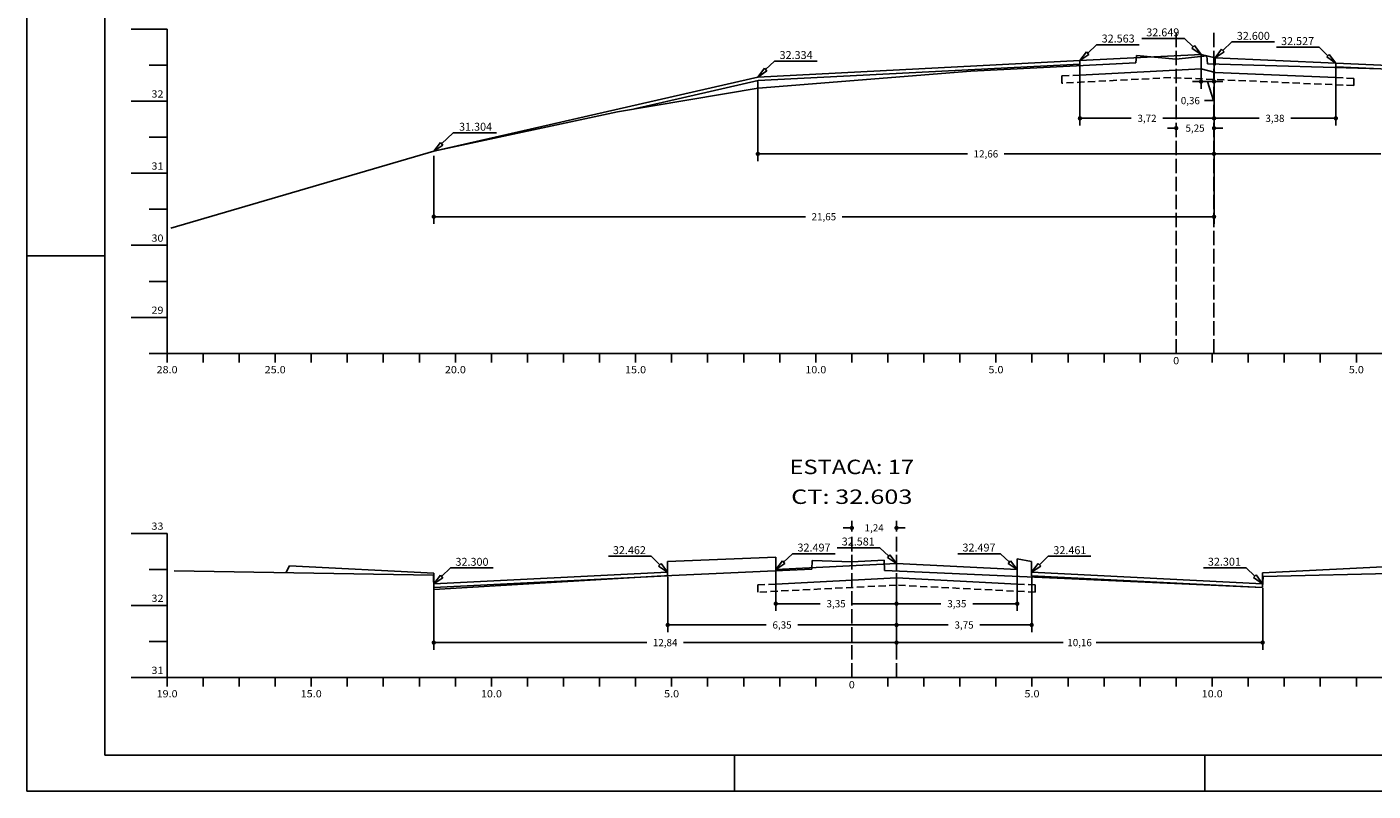
# Model space of a CAD drawing. Extents: x -318 to 1958, y -381 to 387.
# Drawn here: x 607 to 794, y -19 to 87 of the extents above; entities that cross this region are included whole.
import ezdxf
from ezdxf.enums import TextEntityAlignment as Align

# ---------------------------------------------------------------- set-up
doc = ezdxf.new("R2010")
doc.units = 0
doc.header["$MEASUREMENT"] = 0
for name, pattern in [('DASHEDX2', [1.5, 1, -0.5]), ('LIN0', [0]), ('LIN1', [2.5, 2, -0.5])]:
    doc.linetypes.add(name, pattern=pattern)
doc.layers.get('0').update_dxf_attribs({"linetype": 'CONTINUOUS'})
doc.layers.get('DEFPOINTS').update_dxf_attribs({"linetype": 'CONTINUOUS'})
for name, color, linetype in [('COTAS', 20, 'CONTINUOUS'), ('DISTEIXOS', 101, 'CONTINUOUS'), ('DISTÂNCIAS', 50, 'CONTINUOUS'), ('NOVO', 7, 'CONTINUOUS'), ('PAVIMENTO', 5, 'CONTINUOUS'), ('PLACA', 100, 'CONTINUOUS'), ('SECOES', 7, 'LIN0'), ('TERRAPLENAGEM', 2, 'DASHEDX2')]:
    doc.layers.add(name, color=color, linetype=linetype)
doc.styles.add('ROMANS', font='romans')
doc.dimstyles.get("Standard").update_dxf_attribs({"dimtxt": 0.18, "dimasz": 0.18, "dimexe": 0.18, "dimexo": 0.0625, "dimgap": 0.09, "dimtad": 0, "dimtih": 1, "dimtoh": 1, "dimdec": 4, "dimzin": 0, "dimtxsty": 'STANDARD', "dimcen": 0.09, "dimazin": 3, "dimtfac": 1, "dimtdec": 4, "dimtofl": 0, "dimtmove": 0, "dimatfit": 3, "dimtolj": 1, "dimtzin": 0})

# ---------------------------------------------------------------- blocks, each defined once
blk = doc.blocks.new('_DOT')
at = {"color": 0, "linetype": 'BYBLOCK'}
blk.add_line((-0.5, 0), (-1, 0), dxfattribs=at)
at = {"color": 0, "linetype": 'BYBLOCK', "const_width": 0.5}
blk.add_lwpolyline([(-0.25, 0, 1), (0.25, 0, 1)], format="xyb", close=True, dxfattribs=at)
blk = doc.blocks.new('*D127')
at = {"color": 0, "linetype": 'BYBLOCK'}
for p, q in [((663.76, 8.84), (663.76, 0.32)), ((727.96, 8.84), (727.96, 0.32)), ((664.36, 1.32), (693.31, 1.32)), ((727.36, 1.32), (698.4, 1.32))]:
    blk.add_line(p, q, dxfattribs=at)
at = {"layer": 'DEFPOINTS', "color": 0, "linetype": 'BYBLOCK'}
for p in [(663.76, 9.46), (727.96, 9.46), (727.96, 1.32)]:
    blk.add_point(p, dxfattribs=at)
at = {"color": 0, "linetype": 'BYBLOCK', "xscale": 0.6, "yscale": 0.6, "zscale": 0.6, "rotation": 180}
blk.add_blockref('_DOT', (663.76, 1.32), dxfattribs=at)
at = {"color": 0, "linetype": 'BYBLOCK', "xscale": 0.6, "yscale": 0.6, "zscale": 0.6}
blk.add_blockref('_DOT', (727.96, 1.32), dxfattribs=at)
at = {"color": 0, "linetype": 'BYBLOCK', "insert": (695.86, 1.32), "char_height": 1, "attachment_point": 5}
blk.add_mtext('\\A1;12,84', dxfattribs=at)
blk = doc.blocks.new('*D128')
at = {"color": 0, "linetype": 'BYBLOCK'}
for p, q in [((696.21, 10.46), (696.21, 2.76)), ((727.96, 10.46), (727.96, 2.76)), ((696.81, 3.76), (709.87, 3.76)), ((727.36, 3.76), (714.29, 3.76))]:
    blk.add_line(p, q, dxfattribs=at)
at = {"layer": 'DEFPOINTS', "color": 0, "linetype": 'BYBLOCK'}
for p in [(696.21, 11.09), (727.96, 11.09), (727.96, 3.76)]:
    blk.add_point(p, dxfattribs=at)
at = {"color": 0, "linetype": 'BYBLOCK', "xscale": 0.6, "yscale": 0.6, "zscale": 0.6, "rotation": 180}
blk.add_blockref('_DOT', (696.21, 3.76), dxfattribs=at)
at = {"color": 0, "linetype": 'BYBLOCK', "xscale": 0.6, "yscale": 0.6, "zscale": 0.6}
blk.add_blockref('_DOT', (727.96, 3.76), dxfattribs=at)
at = {"color": 0, "linetype": 'BYBLOCK', "insert": (712.08, 3.76), "char_height": 1, "attachment_point": 5}
blk.add_mtext('\\A1;6,35', dxfattribs=at)
blk = doc.blocks.new('*D129')
at = {"color": 0, "linetype": 'BYBLOCK'}
for p, q in [((711.21, 10.82), (711.21, 5.71)), ((727.96, 10.82), (727.96, 5.71)), ((711.81, 6.71), (717.37, 6.71)), ((727.36, 6.71), (721.79, 6.71))]:
    blk.add_line(p, q, dxfattribs=at)
at = {"layer": 'DEFPOINTS', "color": 0, "linetype": 'BYBLOCK'}
for p in [(711.21, 11.44), (727.96, 11.44), (727.96, 6.71)]:
    blk.add_point(p, dxfattribs=at)
at = {"color": 0, "linetype": 'BYBLOCK', "xscale": 0.6, "yscale": 0.6, "zscale": 0.6, "rotation": 180}
blk.add_blockref('_DOT', (711.21, 6.71), dxfattribs=at)
at = {"color": 0, "linetype": 'BYBLOCK', "xscale": 0.6, "yscale": 0.6, "zscale": 0.6}
blk.add_blockref('_DOT', (727.96, 6.71), dxfattribs=at)
at = {"color": 0, "linetype": 'BYBLOCK', "insert": (719.58, 6.71), "char_height": 1, "attachment_point": 5}
blk.add_mtext('\\A1;3,35', dxfattribs=at)
blk = doc.blocks.new('*D130')
at = {"color": 0, "linetype": 'BYBLOCK'}
for p, q in [((727.96, 10.82), (727.96, 5.71)), ((744.71, 10.82), (744.71, 5.71)), ((728.56, 6.71), (734.12, 6.71)), ((744.11, 6.71), (738.54, 6.71))]:
    blk.add_line(p, q, dxfattribs=at)
at = {"layer": 'DEFPOINTS', "color": 0, "linetype": 'BYBLOCK'}
for p in [(727.96, 11.44), (744.71, 11.44), (727.96, 6.71)]:
    blk.add_point(p, dxfattribs=at)
at = {"color": 0, "linetype": 'BYBLOCK', "xscale": 0.6, "yscale": 0.6, "zscale": 0.6, "rotation": 180}
blk.add_blockref('_DOT', (727.96, 6.71), dxfattribs=at)
at = {"color": 0, "linetype": 'BYBLOCK', "xscale": 0.6, "yscale": 0.6, "zscale": 0.6}
blk.add_blockref('_DOT', (744.71, 6.71), dxfattribs=at)
at = {"color": 0, "linetype": 'BYBLOCK', "insert": (736.33, 6.71), "char_height": 1, "attachment_point": 5}
blk.add_mtext('\\A1;3,35', dxfattribs=at)
blk = doc.blocks.new('*D131')
at = {"color": 0, "linetype": 'BYBLOCK'}
for p, q in [((727.96, 10.46), (727.96, 2.76)), ((746.71, 10.46), (746.71, 2.76)), ((728.56, 3.76), (735.12, 3.76)), ((746.11, 3.76), (739.54, 3.76))]:
    blk.add_line(p, q, dxfattribs=at)
at = {"layer": 'DEFPOINTS', "color": 0, "linetype": 'BYBLOCK'}
for p in [(727.96, 11.08), (746.71, 11.08), (727.96, 3.76)]:
    blk.add_point(p, dxfattribs=at)
at = {"color": 0, "linetype": 'BYBLOCK', "xscale": 0.6, "yscale": 0.6, "zscale": 0.6, "rotation": 180}
blk.add_blockref('_DOT', (727.96, 3.76), dxfattribs=at)
at = {"color": 0, "linetype": 'BYBLOCK', "xscale": 0.6, "yscale": 0.6, "zscale": 0.6}
blk.add_blockref('_DOT', (746.71, 3.76), dxfattribs=at)
at = {"color": 0, "linetype": 'BYBLOCK', "insert": (737.33, 3.76), "char_height": 1, "attachment_point": 5}
blk.add_mtext('\\A1;3,75', dxfattribs=at)
blk = doc.blocks.new('*D132')
at = {"color": 0, "linetype": 'BYBLOCK'}
for p, q in [((727.96, 8.86), (727.96, 0.32)), ((778.76, 8.86), (778.76, 0.32)), ((728.56, 1.32), (751.06, 1.32)), ((778.16, 1.32), (755.65, 1.32))]:
    blk.add_line(p, q, dxfattribs=at)
at = {"layer": 'DEFPOINTS', "color": 0, "linetype": 'BYBLOCK'}
for p in [(727.96, 9.48), (778.76, 9.48), (727.96, 1.32)]:
    blk.add_point(p, dxfattribs=at)
at = {"color": 0, "linetype": 'BYBLOCK', "xscale": 0.6, "yscale": 0.6, "zscale": 0.6, "rotation": 180}
blk.add_blockref('_DOT', (727.96, 1.32), dxfattribs=at)
at = {"color": 0, "linetype": 'BYBLOCK', "xscale": 0.6, "yscale": 0.6, "zscale": 0.6}
blk.add_blockref('_DOT', (778.76, 1.32), dxfattribs=at)
at = {"color": 0, "linetype": 'BYBLOCK', "insert": (753.36, 1.32), "char_height": 1, "attachment_point": 5}
blk.add_mtext('\\A1;10,16', dxfattribs=at)
blk = doc.blocks.new('*D133')
at = {"color": 0, "linetype": 'BYBLOCK'}
for p, q in [((721.16, 17.23), (720.56, 17.23)), ((721.76, 16.71), (721.76, 18.23)), ((727.96, 16.71), (727.96, 18.23)), ((728.56, 17.23), (729.16, 17.23))]:
    blk.add_line(p, q, dxfattribs=at)
at = {"layer": 'DEFPOINTS', "color": 0, "linetype": 'BYBLOCK'}
for p in [(727.96, 17.23), (721.76, 16.09), (727.96, 16.09)]:
    blk.add_point(p, dxfattribs=at)
at = {"color": 0, "linetype": 'BYBLOCK', "xscale": 0.6, "yscale": 0.6, "zscale": 0.6}
blk.add_blockref('_DOT', (721.76, 17.23), dxfattribs=at)
at = {"color": 0, "linetype": 'BYBLOCK', "xscale": 0.6, "yscale": 0.6, "zscale": 0.6, "rotation": 180}
blk.add_blockref('_DOT', (727.96, 17.23), dxfattribs=at)
at = {"color": 0, "linetype": 'BYBLOCK', "insert": (724.86, 17.23), "char_height": 1, "attachment_point": 5}
blk.add_mtext('\\A1;1,24', dxfattribs=at)
blk = doc.blocks.new('*D134')
at = {"color": 0, "linetype": 'BYBLOCK'}
for p, q in [((663.76, 68.85), (663.76, 59.4)), ((772.01, 68.85), (772.01, 59.4)), ((664.36, 60.4), (715.34, 60.4)), ((771.41, 60.4), (720.42, 60.4))]:
    blk.add_line(p, q, dxfattribs=at)
at = {"layer": 'DEFPOINTS', "color": 0, "linetype": 'BYBLOCK'}
for p in [(663.76, 69.47), (772.01, 69.47), (772.01, 60.4)]:
    blk.add_point(p, dxfattribs=at)
at = {"color": 0, "linetype": 'BYBLOCK', "xscale": 0.6, "yscale": 0.6, "zscale": 0.6, "rotation": 180}
blk.add_blockref('_DOT', (663.76, 60.4), dxfattribs=at)
at = {"color": 0, "linetype": 'BYBLOCK', "xscale": 0.6, "yscale": 0.6, "zscale": 0.6}
blk.add_blockref('_DOT', (772.01, 60.4), dxfattribs=at)
at = {"color": 0, "linetype": 'BYBLOCK', "insert": (717.88, 60.4), "char_height": 1, "attachment_point": 5}
blk.add_mtext('\\A1;21,65', dxfattribs=at)
blk = doc.blocks.new('*D135')
at = {"color": 0, "linetype": 'BYBLOCK'}
for p, q in [((708.72, 79.15), (708.72, 68.12)), ((772.01, 79.15), (772.01, 68.12)), ((709.32, 69.12), (737.82, 69.12)), ((771.41, 69.12), (742.9, 69.12))]:
    blk.add_line(p, q, dxfattribs=at)
at = {"layer": 'DEFPOINTS', "color": 0, "linetype": 'BYBLOCK'}
for p in [(708.72, 79.77), (772.01, 79.77), (772.01, 69.12)]:
    blk.add_point(p, dxfattribs=at)
at = {"color": 0, "linetype": 'BYBLOCK', "xscale": 0.6, "yscale": 0.6, "zscale": 0.6, "rotation": 180}
blk.add_blockref('_DOT', (708.72, 69.12), dxfattribs=at)
at = {"color": 0, "linetype": 'BYBLOCK', "xscale": 0.6, "yscale": 0.6, "zscale": 0.6}
blk.add_blockref('_DOT', (772.01, 69.12), dxfattribs=at)
at = {"color": 0, "linetype": 'BYBLOCK', "insert": (740.36, 69.12), "char_height": 1, "attachment_point": 5}
blk.add_mtext('\\A1;12,66', dxfattribs=at)
blk = doc.blocks.new('*D136')
at = {"color": 0, "linetype": 'BYBLOCK'}
for p, q in [((753.41, 81.44), (753.41, 73.05)), ((772.01, 81.44), (772.01, 73.05)), ((754.01, 74.05), (760.5, 74.05)), ((771.41, 74.05), (764.91, 74.05))]:
    blk.add_line(p, q, dxfattribs=at)
at = {"layer": 'DEFPOINTS', "color": 0, "linetype": 'BYBLOCK'}
for p in [(753.41, 82.06), (772.01, 82.06), (772.01, 74.05)]:
    blk.add_point(p, dxfattribs=at)
at = {"color": 0, "linetype": 'BYBLOCK', "xscale": 0.6, "yscale": 0.6, "zscale": 0.6, "rotation": 180}
blk.add_blockref('_DOT', (753.41, 74.05), dxfattribs=at)
at = {"color": 0, "linetype": 'BYBLOCK', "xscale": 0.6, "yscale": 0.6, "zscale": 0.6}
blk.add_blockref('_DOT', (772.01, 74.05), dxfattribs=at)
at = {"color": 0, "linetype": 'BYBLOCK', "insert": (762.71, 74.05), "char_height": 1, "attachment_point": 5}
blk.add_mtext('\\A1;3,72', dxfattribs=at)
blk = doc.blocks.new('*D137')
at = {"color": 0, "linetype": 'BYBLOCK'}
for p, q in [((770.21, 82.3), (770.21, 78.15)), ((772.01, 82.3), (772.01, 78.15)), ((769.61, 79.15), (769.01, 79.15)), ((770.21, 79.15), (772.01, 79.15)), ((771.11, 79.15), (771.92, 76.51)), ((772.61, 79.15), (773.21, 79.15)), ((771.92, 76.51), (770.67, 76.51))]:
    blk.add_line(p, q, dxfattribs=at)
at = {"layer": 'DEFPOINTS', "color": 0, "linetype": 'BYBLOCK'}
for p in [(770.21, 82.92), (772.01, 82.92), (772.01, 79.15)]:
    blk.add_point(p, dxfattribs=at)
at = {"color": 0, "linetype": 'BYBLOCK', "xscale": 0.6, "yscale": 0.6, "zscale": 0.6}
blk.add_blockref('_DOT', (770.21, 79.15), dxfattribs=at)
at = {"color": 0, "linetype": 'BYBLOCK', "xscale": 0.6, "yscale": 0.6, "zscale": 0.6, "rotation": 180}
blk.add_blockref('_DOT', (772.01, 79.15), dxfattribs=at)
at = {"color": 0, "linetype": 'BYBLOCK', "insert": (770.05, 76.51), "char_height": 1, "attachment_point": 6}
blk.add_mtext('\\A1;0,36', dxfattribs=at)
blk = doc.blocks.new('*D138')
at = {"color": 0, "linetype": 'BYBLOCK'}
for p, q in [((772.01, 81.08), (772.01, 73.05)), ((788.91, 81.08), (788.91, 73.05)), ((772.61, 74.05), (778.25, 74.05)), ((788.31, 74.05), (782.66, 74.05))]:
    blk.add_line(p, q, dxfattribs=at)
at = {"layer": 'DEFPOINTS', "color": 0, "linetype": 'BYBLOCK'}
for p in [(772.01, 81.71), (788.91, 81.71), (772.01, 74.05)]:
    blk.add_point(p, dxfattribs=at)
at = {"color": 0, "linetype": 'BYBLOCK', "xscale": 0.6, "yscale": 0.6, "zscale": 0.6, "rotation": 180}
blk.add_blockref('_DOT', (772.01, 74.05), dxfattribs=at)
at = {"color": 0, "linetype": 'BYBLOCK', "xscale": 0.6, "yscale": 0.6, "zscale": 0.6}
blk.add_blockref('_DOT', (788.91, 74.05), dxfattribs=at)
at = {"color": 0, "linetype": 'BYBLOCK', "insert": (780.46, 74.05), "char_height": 1, "attachment_point": 5}
blk.add_mtext('\\A1;3,38', dxfattribs=at)
blk = doc.blocks.new('*D139')
at = {"color": 0, "linetype": 'BYBLOCK'}
for p, q in [((772.01, 79.58), (772.01, 68.12)), ((823.26, 79.58), (823.26, 68.12)), ((772.61, 69.12), (795.17, 69.12)), ((822.66, 69.12), (800.09, 69.12))]:
    blk.add_line(p, q, dxfattribs=at)
at = {"layer": 'DEFPOINTS', "color": 0, "linetype": 'BYBLOCK'}
for p in [(772.01, 80.21), (823.26, 80.21), (772.01, 69.12)]:
    blk.add_point(p, dxfattribs=at)
at = {"color": 0, "linetype": 'BYBLOCK', "xscale": 0.6, "yscale": 0.6, "zscale": 0.6, "rotation": 180}
blk.add_blockref('_DOT', (772.01, 69.12), dxfattribs=at)
at = {"color": 0, "linetype": 'BYBLOCK', "xscale": 0.6, "yscale": 0.6, "zscale": 0.6}
blk.add_blockref('_DOT', (823.26, 69.12), dxfattribs=at)
at = {"color": 0, "linetype": 'BYBLOCK', "insert": (797.63, 69.12), "char_height": 1, "attachment_point": 5}
blk.add_mtext('\\A1;10,25', dxfattribs=at)
blk = doc.blocks.new('*D566')
at = {"color": 0, "linetype": 'BYBLOCK'}
for p, q in [((766.16, 72.69), (765.56, 72.69)), ((766.76, 72.67), (766.76, 71.69)), ((772.01, 72.67), (772.01, 71.69)), ((772.61, 72.69), (773.21, 72.69))]:
    blk.add_line(p, q, dxfattribs=at)
at = {"layer": 'DEFPOINTS', "color": 0, "linetype": 'BYBLOCK'}
for p in [(766.76, 73.29), (772.01, 73.29), (772.01, 72.69)]:
    blk.add_point(p, dxfattribs=at)
at = {"color": 0, "linetype": 'BYBLOCK', "xscale": 0.6, "yscale": 0.6, "zscale": 0.6}
blk.add_blockref('_DOT', (766.76, 72.69), dxfattribs=at)
at = {"color": 0, "linetype": 'BYBLOCK', "xscale": 0.6, "yscale": 0.6, "zscale": 0.6, "rotation": 180}
blk.add_blockref('_DOT', (772.01, 72.69), dxfattribs=at)
at = {"color": 0, "linetype": 'BYBLOCK', "insert": (769.38, 72.69), "char_height": 1, "attachment_point": 5}
blk.add_mtext('\\A1;5,25', dxfattribs=at)

msp = doc.modelspace()

# ---------------------------------------------------------------- linework, layer by layer
at = {"layer": 'COTAS'}
for p, q in [((770.205, 82.92), (769.293, 84.136)), ((753.405, 82.06), (754.318, 83.277)), ((772.155, 82.437), (773.068, 83.653)), ((788.905, 81.706), (787.993, 82.922)), ((708.716, 79.773), (709.629, 80.989)), ((663.755, 69.472), (664.668, 70.689)), ((727.955, 12.28), (727.043, 13.496)), ((696.205, 11.086), (695.293, 12.302)), ((711.205, 11.443), (712.118, 12.659)), ((744.705, 11.443), (743.793, 12.659)), ((746.705, 11.081), (747.618, 12.298)), ((663.755, 9.465), (664.668, 10.681)), ((778.755, 9.48), (777.843, 10.697))]:
    msp.add_line(p, q, dxfattribs=at)
at = {"layer": 'COTAS', "color": 20}
for q in [(664.841, 70.508), (672.481, 72.031)]:
    msp.add_line((666.437, 72.031), q, dxfattribs=at)
for points in [[(755.714, 84.264), (754.491, 83.096)], [(755.714, 84.264), (761.634, 84.264)], [(767.897, 85.123), (761.977, 85.123)], [(767.897, 85.123), (769.12, 83.956)], [(774.464, 84.64), (773.241, 83.472)], [(774.464, 84.64), (780.384, 84.64)], [(786.597, 83.909), (780.677, 83.909)], [(786.597, 83.909), (787.82, 82.741)], [(711.025, 81.976), (709.801, 80.809)], [(711.025, 81.976), (716.944, 81.976)], [(693.897, 13.289), (687.977, 13.289)], [(693.897, 13.289), (695.12, 12.121)], [(713.514, 13.646), (712.291, 12.479)], [(713.514, 13.646), (719.434, 13.646)], [(725.647, 14.483), (719.727, 14.483)], [(725.647, 14.483), (726.87, 13.315)], [(742.397, 13.646), (736.477, 13.646)], [(742.397, 13.646), (743.62, 12.479)], [(749.014, 13.285), (747.791, 12.117)], [(749.014, 13.285), (754.934, 13.285)], [(666.064, 11.668), (664.841, 10.5)], [(666.064, 11.668), (671.984, 11.668)], [(776.447, 11.684), (770.527, 11.684)], [(776.447, 11.684), (777.67, 10.516)]]:
    msp.add_lwpolyline(points, dxfattribs=at)
at = {"layer": 'COTAS'}
for points in [[(769.293, 84.136), (768.948, 83.775)], [(753.405, 82.06), (754.663, 82.915)], [(754.318, 83.277), (754.663, 82.915)], [(770.205, 82.92), (768.948, 83.775)], [(772.155, 82.437), (773.413, 83.292)], [(773.068, 83.653), (773.413, 83.292)], [(787.993, 82.922), (787.648, 82.561)], [(788.905, 81.706), (787.648, 82.561)], [(708.716, 79.773), (709.974, 80.628)], [(709.629, 80.989), (709.974, 80.628)], [(663.755, 69.472), (665.013, 70.327)], [(664.668, 70.689), (665.013, 70.327)], [(727.043, 13.496), (726.698, 13.135)], [(727.955, 12.28), (726.698, 13.135)], [(695.293, 12.302), (694.948, 11.941)], [(696.205, 11.086), (694.948, 11.941)], [(711.205, 11.443), (712.463, 12.298)], [(712.118, 12.659), (712.463, 12.298)], [(743.793, 12.659), (743.448, 12.298)], [(744.705, 11.443), (743.448, 12.298)], [(746.705, 11.081), (747.963, 11.936)], [(747.618, 12.298), (747.963, 11.936)], [(663.755, 9.465), (665.013, 10.32)], [(664.668, 10.681), (665.013, 10.32)], [(777.843, 10.697), (777.498, 10.335)], [(778.755, 9.48), (777.498, 10.335)]]:
    msp.add_lwpolyline(points, dxfattribs=at)
at = {"layer": 'NOVO', "color": 253}
for p, q in [((618.111, 183.541), (618.111, -14.282)), ((618.111, -14.282), (1015.611, -14.282))]:
    msp.add_line(p, q, dxfattribs=at)
at = {"layer": 'NOVO', "color": 7}
for p, q in [((618.111, 54.968), (607.311, 54.968)), ((607.311, -19.282), (1020.611, -19.282))]:
    msp.add_line(p, q, dxfattribs=at)
at = {"layer": 'NOVO', "color": 7, "linetype": 'CONTINUOUS'}
for p, q in [((705.486, -19.282), (705.486, -14.282)), ((770.736, -19.282), (770.736, -14.282))]:
    msp.add_line(p, q, dxfattribs=at)
at = {"layer": 'NOVO', "color": 7}
msp.add_lwpolyline([(613.111, 183.541), (613.111, 129.218), (607.311, 126.211), (607.311, -19.282)], dxfattribs=at)
at = {"layer": 'PAVIMENTO', "color": 100}
for p, q in [((772.155, 82.437), (770.205, 82.92)), ((770.205, 80.898), (772.155, 80.415))]:
    msp.add_line(p, q, dxfattribs=at)
at = {"layer": 'PAVIMENTO'}
for p, q in [((711.205, 11.443), (711.205, 13.147)), ((696.205, 12.586), (696.205, 10.585)), ((744.705, 11.443), (744.705, 12.943)), ((746.705, 12.581), (744.705, 12.943)), ((746.705, 10.581), (746.705, 12.581))]:
    msp.add_line(p, q, dxfattribs=at)
at = {"layer": 'PLACA'}
for p, q in [((753.405, 82.06), (770.205, 82.92)), ((770.205, 82.92), (770.205, 81.919)), ((772.155, 82.437), (772.155, 81.436)), ((788.905, 81.706), (772.155, 82.437)), ((753.405, 80.059), (753.405, 82.06)), ((770.205, 80.898), (753.405, 80.059)), ((772.155, 80.415), (788.905, 79.705)), ((788.905, 79.705), (788.905, 81.706)), ((711.205, 11.443), (727.955, 12.28)), ((711.205, 9.442), (711.205, 11.443)), ((727.955, 12.28), (727.955, 11.279)), ((744.705, 11.443), (727.955, 12.28)), ((727.955, 12.28), (727.955, 11.279)), ((744.705, 9.442), (744.705, 11.443)), ((727.955, 10.279), (711.205, 9.442)), ((727.955, 10.279), (744.705, 9.442))]:
    msp.add_line(p, q, dxfattribs=at)
at = {"layer": 'SECOES', "color": 4, "linetype": 'LIN0'}
for p, q in [((626.755, 86.432), (621.755, 86.432)), ((626.755, 86.432), (626.755, 41.432)), ((626.755, 81.432), (624.255, 81.432)), ((626.755, 76.432), (621.755, 76.432)), ((626.755, 71.432), (624.255, 71.432)), ((626.755, 66.432), (621.755, 66.432)), ((626.755, 61.432), (624.255, 61.432)), ((626.755, 56.432), (621.755, 56.432)), ((626.755, 51.432), (624.255, 51.432)), ((626.755, 46.432), (621.755, 46.432)), ((626.755, 41.432), (624.255, 41.432)), ((626.755, 41.432), (846.755, 41.432)), ((626.755, 40.182), (626.755, 41.432)), ((631.755, 40.182), (631.755, 41.432)), ((636.755, 40.182), (636.755, 41.432)), ((641.755, 40.182), (641.755, 41.432)), ((646.755, 40.182), (646.755, 41.432)), ((651.755, 40.182), (651.755, 41.432)), ((656.755, 40.182), (656.755, 41.432)), ((661.755, 40.182), (661.755, 41.432)), ((666.755, 40.182), (666.755, 41.432)), ((671.755, 40.182), (671.755, 41.432)), ((676.755, 40.182), (676.755, 41.432)), ((681.755, 40.182), (681.755, 41.432)), ((686.755, 40.182), (686.755, 41.432)), ((691.755, 40.182), (691.755, 41.432)), ((696.755, 40.182), (696.755, 41.432)), ((701.755, 40.182), (701.755, 41.432)), ((706.755, 40.182), (706.755, 41.432)), ((711.755, 40.182), (711.755, 41.432)), ((716.755, 40.182), (716.755, 41.432)), ((721.755, 40.182), (721.755, 41.432)), ((726.755, 40.182), (726.755, 41.432)), ((731.755, 40.182), (731.755, 41.432)), ((736.755, 40.182), (736.755, 41.432)), ((741.755, 40.182), (741.755, 41.432)), ((746.755, 40.182), (746.755, 41.432)), ((751.755, 40.182), (751.755, 41.432)), ((756.755, 40.182), (756.755, 41.432)), ((761.755, 40.182), (761.755, 41.432)), ((766.755, 41.432), (766.755, 41.432)), ((771.755, 40.182), (771.755, 41.432)), ((776.755, 40.182), (776.755, 41.432)), ((781.755, 40.182), (781.755, 41.432)), ((786.755, 40.182), (786.755, 41.432)), ((791.755, 40.182), (791.755, 41.432)), ((626.755, 16.47), (621.755, 16.47)), ((626.755, 16.47), (626.755, -3.53)), ((626.755, 11.47), (624.255, 11.47)), ((626.755, 6.47), (621.755, 6.47)), ((626.755, 1.47), (624.255, 1.47)), ((626.755, -3.53), (621.755, -3.53)), ((626.755, -3.53), (811.755, -3.53)), ((626.755, -4.78), (626.755, -3.53)), ((631.755, -4.78), (631.755, -3.53)), ((636.755, -4.78), (636.755, -3.53)), ((641.755, -4.78), (641.755, -3.53)), ((646.755, -4.78), (646.755, -3.53)), ((651.755, -4.78), (651.755, -3.53)), ((656.755, -4.78), (656.755, -3.53)), ((661.755, -4.78), (661.755, -3.53)), ((666.755, -4.78), (666.755, -3.53)), ((671.755, -4.78), (671.755, -3.53)), ((676.755, -4.78), (676.755, -3.53)), ((681.755, -4.78), (681.755, -3.53)), ((686.755, -4.78), (686.755, -3.53)), ((691.755, -4.78), (691.755, -3.53)), ((696.755, -4.78), (696.755, -3.53)), ((701.755, -4.78), (701.755, -3.53)), ((706.755, -4.78), (706.755, -3.53)), ((711.755, -4.78), (711.755, -3.53)), ((716.755, -4.78), (716.755, -3.53)), ((721.755, -3.53), (721.755, -3.53)), ((726.755, -4.78), (726.755, -3.53)), ((731.755, -4.78), (731.755, -3.53)), ((736.755, -4.78), (736.755, -3.53)), ((741.755, -4.78), (741.755, -3.53)), ((746.755, -4.78), (746.755, -3.53)), ((751.755, -4.78), (751.755, -3.53)), ((756.755, -4.78), (756.755, -3.53)), ((761.755, -4.78), (761.755, -3.53)), ((766.755, -4.78), (766.755, -3.53)), ((771.755, -4.78), (771.755, -3.53)), ((776.755, -4.78), (776.755, -3.53)), ((781.755, -4.78), (781.755, -3.53)), ((786.755, -4.78), (786.755, -3.53)), ((791.755, -4.78), (791.755, -3.53))]:
    msp.add_line(p, q, dxfattribs=at)
at = {"layer": 'SECOES', "color": 4, "linetype": 'LIN1'}
for p, q in [((766.755, 41.432), (766.755, 86.432)), ((721.755, -3.53), (721.755, 16.47))]:
    msp.add_line(p, q, dxfattribs=at)
at = {"layer": 'SECOES', "color": 1, "linetype": 'LIN1'}
for p, q in [((772.005, 41.432), (772.005, 86.432)), ((727.955, -3.53), (727.955, 16.47))]:
    msp.add_line(p, q, dxfattribs=at)
at = {"layer": 'SECOES', "color": 7, "linetype": 'LIN0'}
for p, q in [((761.155, 81.742), (761.255, 82.752)), ((761.255, 82.752), (766.755, 82.252)), ((766.755, 82.252), (771.005, 82.702)), ((771.005, 82.702), (771.105, 81.622)), ((708.755, 78.252), (738.255, 80.592)), ((738.255, 80.592), (761.155, 81.742)), ((771.105, 81.622), (796.755, 80.882)), ((689.255, 74.942), (708.755, 78.252)), ((663.755, 69.472), (689.255, 74.942)), ((627.255, 58.802), (663.755, 69.472)), ((627.755, 11.26), (663.705, 10.66)), ((694.755, 10.52), (716.205, 11.49)), ((716.205, 11.49), (716.255, 12.71)), ((716.255, 12.71), (721.755, 12.5)), ((721.755, 12.5), (726.255, 12.73)), ((726.255, 12.73), (726.305, 11.34)), ((726.305, 11.34), (750.255, 10.26)), ((778.805, 10.47), (810.755, 11.25)), ((663.705, 10.66), (663.755, 8.68)), ((663.755, 8.68), (694.755, 10.52)), ((750.255, 10.26), (778.755, 8.98)), ((778.755, 8.98), (778.805, 10.47))]:
    msp.add_line(p, q, dxfattribs=at)
at = {"layer": 'SECOES', "color": 5, "linetype": 'LIN0'}
for p, q in [((708.716, 79.773), (753.405, 82.06)), ((708.785, 79.276), (753.405, 81.56)), ((823.255, 80.207), (788.905, 81.706)), ((823.255, 79.707), (788.905, 81.205)), ((710.505, 79.422), (710.505, 79.422)), ((710.505, 79.422), (710.505, 79.422)), ((696.205, 12.586), (711.205, 13.147)), ((643.249, 11.001), (643.755, 11.965)), ((643.755, 11.965), (663.755, 10.965)), ((716.255, 11.856), (716.28, 11.857)), ((726.255, 11.864), (726.231, 11.866)), ((778.755, 10.98), (798.755, 11.98)), ((663.755, 9.465), (696.205, 11.086)), ((663.755, 10.965), (663.755, 8.964)), ((663.755, 8.964), (696.205, 10.585)), ((778.755, 9.48), (746.705, 11.081)), ((778.755, 8.98), (746.705, 10.581)), ((778.755, 8.98), (778.755, 10.98)), ((665.505, 9.06), (665.505, 9.06)), ((665.505, 9.06), (665.505, 9.06)), ((778.005, 9.06), (778.005, 9.06)), ((778.005, 9.06), (778.005, 9.06))]:
    msp.add_line(p, q, dxfattribs=at)
at = {"layer": 'SECOES', "color": 5}
for p, q in [((708.716, 79.773), (663.755, 69.472)), ((708.785, 79.276), (691.628, 75.345))]:
    msp.add_line(p, q, dxfattribs=at)
at = {"layer": 'TERRAPLENAGEM'}
for p, q in [((750.905, 79.934), (753.405, 80.059)), ((750.905, 79.934), (750.905, 78.932)), ((766.005, 79.705), (750.905, 78.932)), ((791.405, 78.597), (766.005, 79.705)), ((791.405, 79.58), (788.905, 79.705)), ((791.405, 78.597), (791.405, 79.58)), ((708.705, 9.317), (711.205, 9.442)), ((747.205, 9.317), (744.705, 9.442)), ((708.705, 9.317), (708.705, 8.318)), ((727.955, 9.28), (708.705, 8.318)), ((747.205, 8.318), (727.955, 9.28)), ((747.205, 8.318), (747.205, 9.317))]:
    msp.add_line(p, q, dxfattribs=at)

# ---------------------------------------------------------------- texts
at = {"layer": 'COTAS', "color": 20, "style": 'ROMANS'}
for s, p in [('32.649', (764.9, 85.428)), ('32.600', (777.461, 84.944)), ('32.563', (758.711, 84.568)), ('32.527', (783.6, 84.213)), ('32.334', (714.022, 82.28)), ('31.304', (669.559, 72.335)), ('32.497', (716.511, 13.951)), ('32.581', (722.65, 14.787)), ('32.497', (739.4, 13.951)), ('32.300', (669.061, 11.972)), ('32.462', (690.9, 13.593)), ('32.461', (752.011, 13.589)), ('32.301', (773.45, 11.988))]:
    msp.add_text(s, height=1.1, dxfattribs=at).set_placement(p, align=Align.CENTER)
at = {"layer": 'SECOES', "color": 1, "style": 'ROMANS'}
for s, height, width, p, p2 in [('32', 1, 0.945946, (624.589, 76.932), (626.255, 76.932)), ('31', 1, 1.129032, (624.589, 66.932), (626.255, 66.932)), ('30', 1, 0.945946, (624.589, 56.932), (626.255, 56.932)), ('29', 1, 0.972222, (624.589, 46.932), (626.255, 46.932)), ('28.0', 1, 0.914179, (625.297, 38.682), (628.214, 38.682)), ('25.0', 1, 0.914179, (640.297, 38.682), (643.214, 38.682)), ('20.0', 1, 0.914179, (665.297, 38.682), (668.214, 38.682)), ('15.0', 1, 0.914179, (690.297, 38.682), (693.214, 38.682)), ('10.0', 1, 0.914179, (715.297, 38.682), (718.214, 38.682)), ('5.0', 1, 0.930851, (740.714, 38.682), (742.797, 38.682)), ('0', 1, 1.029411, (766.339, 39.932), (767.172, 39.932)), ('5.0', 1, 0.930851, (790.714, 38.682), (792.797, 38.682)), ('ESTACA: 17', 2, 1.009491, (713.103, 24.69), (730.408, 24.69)), ('CT: 32.603', 2, 1.009167, (713.346, 20.554), (730.165, 20.554)), ('33', 1, 0.945946, (624.589, 16.97), (626.255, 16.97)), ('32', 1, 0.945946, (624.589, 6.97), (626.255, 6.97)), ('31', 1, 1.129032, (624.589, -3.03), (626.255, -3.03)), ('19.0', 1, 0.914179, (625.297, -6.28), (628.214, -6.28)), ('15.0', 1, 0.914179, (645.297, -6.28), (648.214, -6.28)), ('10.0', 1, 0.914179, (670.297, -6.28), (673.214, -6.28)), ('5.0', 1, 0.930851, (695.714, -6.28), (697.797, -6.28)), ('0', 1, 1.029411, (721.339, -5.03), (722.172, -5.03)), ('5.0', 1, 0.930851, (745.714, -6.28), (747.797, -6.28)), ('10.0', 1, 0.914179, (770.297, -6.28), (773.214, -6.28))]:
    msp.add_text(s, height=height, dxfattribs=dict(at, width=width)).set_placement(p, p2, align=Align.FIT)

# ---------------------------------------------------------------- dimensions: what is measured, and where the dimension line sits
at = {"layer": 'DISTEIXOS'}
dim = msp.add_linear_dim(base=(772.005, 79.148), p1=(770.205, 82.92), p2=(772.005, 82.92), dimstyle='STANDARD', override={"dimtxt": 1, "dimasz": 0.6, "dimexe": 1, "dimexo": 0.625, "dimgap": 0.625, "dimdec": 2, "dimlfac": 0.2, "dimzin": 8, "dimblk1": 'DOT', "dimblk2": 'DOT', "dimsah": 1, "dimcen": 2.5, "dimtdec": 2}, dxfattribs=at)
dim.commit()
dim.dimension.update_dxf_attribs({"geometry": '*D137', "text_midpoint": (770.046, 76.505), "dimtype": 160})
dim = msp.add_aligned_dim(p1=(766.755, 73.293), p2=(772.005, 73.293), distance=-0.607, dimstyle='STANDARD', override={"dimtxt": 1, "dimasz": 0.6, "dimexe": 1, "dimexo": 0.625, "dimgap": 0.625, "dimdec": 2, "dimzin": 8, "dimblk1": 'DOT', "dimblk2": 'DOT', "dimsah": 1, "dimcen": 2.5, "dimtdec": 2}, dxfattribs=at)
dim.commit()
dim.dimension.update_dxf_attribs({"geometry": '*D566', "text_midpoint": (769.38, 72.686)})
dim = msp.add_linear_dim(base=(727.955, 17.225), p1=(721.755, 16.087), p2=(727.955, 16.087), dimstyle='STANDARD', override={"dimtxt": 1, "dimasz": 0.6, "dimexe": 1, "dimexo": 0.625, "dimgap": 0.625, "dimdec": 2, "dimlfac": 0.2, "dimzin": 8, "dimblk1": 'DOT', "dimblk2": 'DOT', "dimsah": 1, "dimcen": 2.5, "dimtdec": 2}, dxfattribs=at)
dim.commit()
dim.dimension.update_dxf_attribs({"geometry": '*D133', "text_midpoint": (724.855, 17.225)})
at = {"layer": 'DISTÂNCIAS'}
for base, p1, p2, picture, middle in [((772.005, 74.047), (753.405, 82.06), (772.005, 82.06), '*D136', (762.705, 74.047)), ((772.005, 74.047), (788.905, 81.706), (772.005, 81.706), '*D138', (780.455, 74.047)), ((772.005, 69.123), (708.716, 79.773), (772.005, 79.773), '*D135', (740.361, 69.123)), ((772.005, 69.123), (823.255, 80.207), (772.005, 80.207), '*D139', (797.63, 69.123)), ((772.005, 60.399), (663.755, 69.472), (772.005, 69.472), '*D134', (717.88, 60.399)), ((727.955, 6.709), (711.205, 11.443), (727.955, 11.443), '*D129', (719.58, 6.709)), ((727.955, 6.709), (744.705, 11.443), (727.955, 11.443), '*D130', (736.33, 6.709)), ((727.955, 1.322), (663.755, 9.465), (727.955, 9.465), '*D127', (695.855, 1.322)), ((727.955, 3.763), (696.205, 11.086), (727.955, 11.086), '*D128', (712.08, 3.763)), ((727.955, 3.763), (746.705, 11.081), (727.955, 11.081), '*D131', (737.33, 3.763)), ((727.955, 1.322), (778.755, 9.48), (727.955, 9.48), '*D132', (753.355, 1.322))]:
    dim = msp.add_linear_dim(base=base, p1=p1, p2=p2, dimstyle='STANDARD', override={"dimtxt": 1, "dimasz": 0.6, "dimexe": 1, "dimexo": 0.625, "dimgap": 0.625, "dimdec": 2, "dimlfac": 0.2, "dimzin": 8, "dimblk1": 'DOT', "dimblk2": 'DOT', "dimsah": 1, "dimcen": 2.5, "dimtdec": 2}, dxfattribs=at)
    dim.commit()
    dim.dimension.update_dxf_attribs({"geometry": picture, "text_midpoint": middle})

doc.saveas('drawing.dxf')
